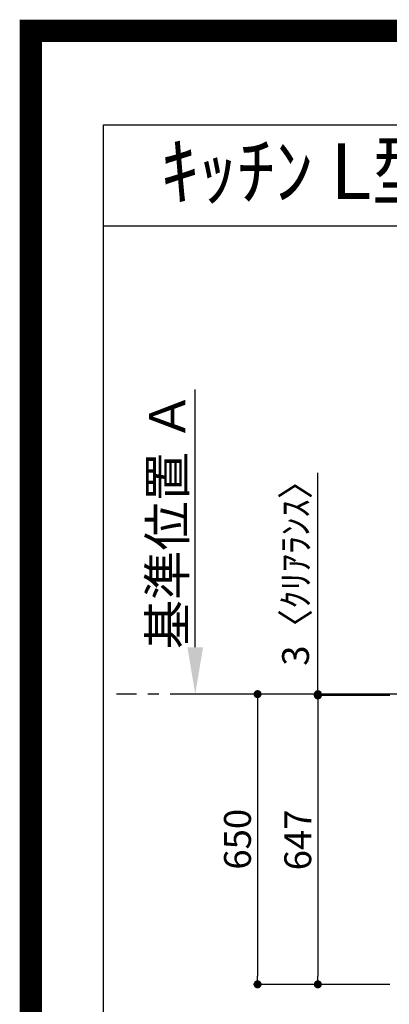
# Model space of a CAD drawing. Extents: x 27948 to 54421, y -33085 to -24215.
# Drawn here: x 41897 to 42724, y -26420 to -24215 of the extents above; entities that cross this region are included whole.
import ezdxf
from ezdxf.enums import TextEntityAlignment as Align

# ---------------------------------------------------------------- set-up
doc = ezdxf.new("R2010")
doc.units = 0
doc.header["$LTSCALE"] = 50
doc.header["$MEASUREMENT"] = 0
doc.linetypes.add('CENTER', pattern=[2, 1.25, -0.25, 0.25, -0.25])
doc.layers.get('0').update_dxf_attribs({"linetype": 'CONTINUOUS'})
doc.layers.get('DEFPOINTS').update_dxf_attribs({"color": 146, "linetype": 'CONTINUOUS'})
for name, color, linetype in [('111-壁仕上', 3, 'CONTINUOUS'), ('160-文字', 254, 'CONTINUOUS'), ('166-寸法B', 11, 'CONTINUOUS'), ('190-図面外枠', 5, 'CONTINUOUS')]:
    doc.layers.add(name, color=color, linetype=linetype)
doc.styles.add('KH001', font='txt')
doc.dimstyles.new('KH1xx030', dxfattribs={"dimscale": 30, "dimtxt": 2, "dimasz": 0.6, "dimexe": 0.3, "dimexo": 1.2, "dimgap": 0.5, "dimtad": 3, "dimdec": 1, "dimdsep": 46, "dimlunit": 6, "dimtxsty": 'KH001', "dimblk": 'DOT', "dimcen": 1, "dimdle": 1, "dimclrd": 256, "dimclre": 256, "dimclrt": 256, "dimadec": 0, "dimazin": 0, "dimtfac": 1, "dimtdec": 1, "dimtix": 1, "dimtmove": 2, "dimatfit": 3, "dimldrblk": 'CLOSEDBLANK', "dimfxl": 1, "dimtolj": 1, "dimtzin": 0, "dimlwd": -1, "dimlwe": -1, "dimarcsym": 0})

# ---------------------------------------------------------------- blocks, each defined once
blk = doc.blocks.new('A$C5D946DDC')
at = {"layer": '190-図面外枠'}
for p, q in [((271, 14349.3), (20519, 14349.3)), ((271, 350.7), (271, 14349.3))]:
    blk.add_line(p, q, dxfattribs=at)
at = {"layer": 'DEFPOINTS'}
blk.add_lwpolyline([(0, 0), (20790, 0), (20790, 14700), (0, 14700)], close=True, dxfattribs=at)
blk = doc.blocks.new('_Dot')
at = {"color": 0, "linetype": 'ByBlock', "lineweight": -2}
blk.add_line((-0.5, 0), (-1, 0), dxfattribs=at)
at = {"color": 0, "linetype": 'ByBlock', "const_width": 0.5}
blk.add_lwpolyline([(-0.25, 0, 1), (0.25, 0, 1)], format="xyb", close=True, dxfattribs=at)
blk = doc.blocks.new('*D141')
at = {"layer": '166-寸法B', "transparency": 16777216}
for p, q in [((42725.4, -25728.6), (42555.4, -25728.6)), ((42564.4, -25746.6), (42564.4, -26357.6)), ((42725.4, -26375.6), (42555.4, -26375.6))]:
    blk.add_line(p, q, dxfattribs=at)
at = {"layer": 'DEFPOINTS', "color": 0, "transparency": 16777216}
for p in [(42761.4, -25728.6), (42564.4, -26375.6), (42761.4, -26375.6)]:
    blk.add_point(p, dxfattribs=at)
at = {"layer": '166-寸法B', "transparency": 16777216, "xscale": 18, "yscale": 18, "zscale": 18}
for p, rotation in [((42564.4, -25728.6), 90), ((42564.4, -26375.6), 270)]:
    blk.add_blockref('_Dot', p, dxfattribs=dict(at, rotation=rotation))
at = {"layer": '166-寸法B', "transparency": 16777216, "insert": (42519.4, -26052.1), "char_height": 60, "attachment_point": 5, "rotation": 90, "style": 'KH001'}
blk.add_mtext('\\A1;647', dxfattribs=at)
blk = doc.blocks.new('_ClosedBlank')
at = {"color": 0, "linetype": 'ByBlock', "lineweight": -2}
for p, q in [((-1, 0.167), (0, 0)), ((-1, 0.167), (-1, -0.167)), ((0, 0), (-1, -0.167))]:
    blk.add_line(p, q, dxfattribs=at)
blk = doc.blocks.new('*D145')
at = {"layer": '166-寸法B', "transparency": 16777216}
for p, q in [((42289.9, -25620.6), (42289.9, -25043.3)), ((42315.9, -25725.6), (42292.9, -25725.6))]:
    blk.add_line(p, q, dxfattribs=at)
blk.add_solid([(42272.4, -25620.6), (42307.4, -25620.6), (42289.9, -25725.6)], dxfattribs=at)
at = {"layer": 'DEFPOINTS', "color": 0, "transparency": 16777216}
for p in [(42289.9, -25052.3), (42331.6, -25052.3), (42285.9, -25725.6)]:
    blk.add_point(p, dxfattribs=at)
at = {"layer": '166-寸法B', "transparency": 16777216, "insert": (42227.4, -25336.4), "char_height": 81, "attachment_point": 5, "rotation": 90, "style": 'KH001'}
blk.add_mtext('\\A1;基準位置 Ａ', dxfattribs=at)
blk = doc.blocks.new('_None')
blk = doc.blocks.new('*D151')
at = {"layer": '166-寸法B', "transparency": 16777216}
for p, q in [((42555.8, -25725.6), (42420.4, -25725.6)), ((42429.4, -25743.6), (42429.4, -26357.6)), ((42725.4, -26375.6), (42420.4, -26375.6))]:
    blk.add_line(p, q, dxfattribs=at)
at = {"layer": 'DEFPOINTS', "color": 0, "transparency": 16777216}
for p in [(42591.8, -25725.6), (42429.4, -26375.6), (42761.4, -26375.6)]:
    blk.add_point(p, dxfattribs=at)
at = {"layer": '166-寸法B', "transparency": 16777216, "xscale": 18, "yscale": 18, "zscale": 18}
for p, rotation in [((42429.4, -25725.6), 90), ((42429.4, -26375.6), 270)]:
    blk.add_blockref('_Dot', p, dxfattribs=dict(at, rotation=rotation))
at = {"layer": '166-寸法B', "transparency": 16777216, "insert": (42384.4, -26050.6), "char_height": 60, "attachment_point": 5, "rotation": 90, "style": 'KH001'}
blk.add_mtext('\\A1;650', dxfattribs=at)
blk = doc.blocks.new('*D152')
at = {"layer": '166-寸法B', "transparency": 16777216}
for p, q in [((42564.4, -25725.6), (42564.4, -25230.2)), ((42564.4, -25707.6), (42564.4, -25689.6)), ((42555.8, -25725.6), (42555.4, -25725.6)), ((42725.4, -25728.6), (42555.4, -25728.6)), ((42564.4, -25728.6), (42564.4, -25725.6)), ((42564.4, -25746.6), (42564.4, -25764.6))]:
    blk.add_line(p, q, dxfattribs=at)
at = {"layer": 'DEFPOINTS', "color": 0, "transparency": 16777216}
for p in [(42564.4, -25725.6), (42591.8, -25725.6), (42761.4, -25728.6)]:
    blk.add_point(p, dxfattribs=at)
at = {"layer": '166-寸法B', "transparency": 16777216, "xscale": 18, "yscale": 18, "zscale": 18}
for p, rotation in [((42564.4, -25725.6), 270), ((42564.4, -25728.6), 90)]:
    blk.add_blockref('_Dot', p, dxfattribs=dict(at, rotation=rotation))
at = {"layer": '166-寸法B', "transparency": 16777216, "insert": (42514.4, -25434.7), "char_height": 60, "attachment_point": 5, "rotation": 90, "style": 'KH001'}
blk.add_mtext('\\A1;3〈ｸﾘｱﾗﾝｽ〉', dxfattribs=at)

msp = doc.modelspace()

# ---------------------------------------------------------------- linework, layer by layer
at = {"layer": '111-壁仕上', "color": 253, "linetype": 'CENTER', "ltscale": 2}
msp.add_line((42358.41, -25725.58), (42113.78, -25725.58), dxfattribs=at)
at = {"layer": '111-壁仕上', "ltscale": 2}
msp.add_line((45027.37, -25725.58), (42272.1, -25725.58), dxfattribs=at)
at = {"layer": '190-図面外枠'}
msp.add_lwpolyline([(42084.55, -24676.44), (54233.37, -24676.44)], dxfattribs=at)
at = {"layer": 'DEFPOINTS', "color": 1, "const_width": 50}
msp.add_lwpolyline([(41921.96, -33060), (54395.95, -33060), (54395.95, -24240), (41921.96, -24240)], close=True, dxfattribs=at)

# ---------------------------------------------------------------- block references
at = {"layer": '190-図面外枠', "xscale": 0.5999999999985448, "yscale": 0.5999999999985448, "zscale": 0.5999999999985448}
msp.add_blockref('A$C5D946DDC', (41921.96, -33060), dxfattribs=at)

# ---------------------------------------------------------------- texts
at = {"layer": '160-文字', "style": 'KH001'}
msp.add_text('ｷｯﾁﾝ L型 間口2280X1680 L(左ｼﾝｸ) 背面壁 ﾐｰﾚ食洗機 ｼﾙﾊﾞｰ塗装ﾚﾝｼﾞﾌｰﾄﾞ ｽﾀﾝﾀﾞｰﾄﾞﾀｲﾌﾟ R(右排気) 設備･下地図', height=125, dxfattribs=at).set_placement((42212.79, -24554.44), align=Align.MIDDLE_LEFT)

# ---------------------------------------------------------------- dimensions: what is measured, and where the dimension line sits
at = {"layer": '166-寸法B'}
dim = msp.add_linear_dim(base=(42289.9, -25052.31), p1=(42285.87, -25725.58), p2=(42331.58, -25052.31), angle=270, text='基準位置 Ａ', dimstyle='KH1xx030', override={"dimtxt": 2.7, "dimasz": 3.5, "dimexe": 0.1, "dimexo": 1, "dimblk2": 'None', "dimsah": 1, "dimdle": 0.3, "dimse2": 1}, dxfattribs=at)
dim.commit()
dim.dimension.update_dxf_attribs({"geometry": '*D145', "text_midpoint": (42227.43, -25336.45)})
dim = msp.add_linear_dim(base=(42564.41, -25725.58), p1=(42761.37, -25728.58), p2=(42591.77, -25725.58), angle=90, text='<>〈ｸﾘｱﾗﾝｽ〉', dimstyle='KH1xx030', override={"dimtmove": 1}, dxfattribs=at)
dim.commit()
dim.dimension.update_dxf_attribs({"geometry": '*D152', "text_midpoint": (42559.99, -25434.69), "dimtype": 128})
for base, p1, picture, middle in [((42429.41, -26375.58), (42591.77, -25725.58), '*D151', (42384.41, -26050.58)), ((42564.41, -26375.58), (42761.37, -25728.58), '*D141', (42519.41, -26052.08))]:
    dim = msp.add_linear_dim(base=base, p1=p1, p2=(42761.37, -26375.58), angle=90, dimstyle='KH1xx030', dxfattribs=at)
    dim.commit()
    dim.dimension.update_dxf_attribs({"geometry": picture, "text_midpoint": middle})

# ---------------------------------------------------------------- leaders
at = {"layer": '160-文字', "annotation_type": 0, "has_hookline": 1, "hookline_direction": 1}
for points, text_width in [([(43247.38, -25788.12), (43113.54, -27366.81), (43095.54, -27366.81)], 963.96), ([(43027.38, -25795.51), (42911.08, -26922.59), (42893.08, -26922.59)], 735.84), ([(43587.37, -25807.51), (43993.35, -27813.44), (43975.35, -27813.44)], 1357.46)]:
    msp.add_leader(points, dimstyle='KH1xx030', override={"dimgap": 0.5, "dimtad": 1}, dxfattribs=dict(at, text_width=text_width))

doc.saveas('drawing.dxf')
